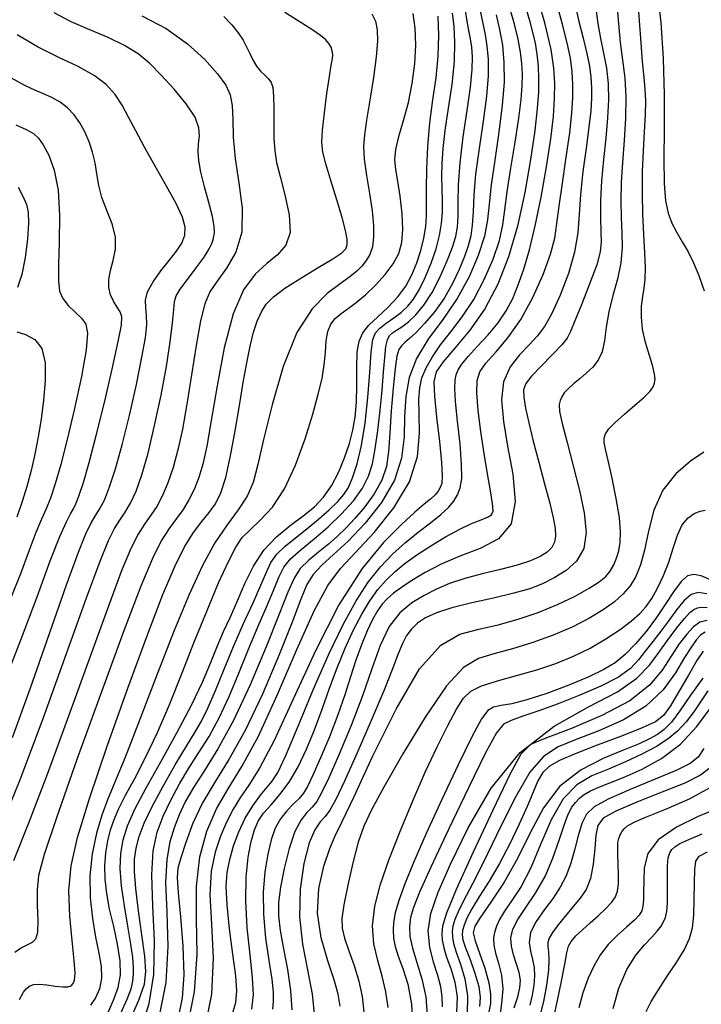
# Model space of a CAD drawing. Extents: x 354202 to 357402, y 1029744 to 1032913.
# Drawn here: x 355903 to 356031, y 1030606 to 1030790 of the extents above; entities that cross this region are included whole.
import ezdxf

# ---------------------------------------------------------------- set-up
doc = ezdxf.new("R2010")
doc.units = 0
doc.header["$MEASUREMENT"] = 0
doc.layers.add('INDEX', color=1, linetype='CONTINUOUS')
doc.layers.add('INTER', color=33, linetype='CONTINUOUS')

msp = doc.modelspace()

# ---------------------------------------------------------------- linework, layer by layer
at = {"layer": 'INDEX', "linetype": 'Continuous'}
for points, elevation in [([(356007.55, 1030792.9), (356008.26, 1030789.85), (356009.06, 1030786.75), (356009.76, 1030783.9), (356010.24, 1030781.51), (356010.51, 1030779.45), (356010.62, 1030777.53), (356010.62, 1030775.52), (356010.48, 1030773.14), (356010.14, 1030770.06), (356009.62, 1030766.12), (356009.03, 1030761.74), (356008.57, 1030757.47), (356008.33, 1030753.74), (356008.07, 1030750.27), (356007.46, 1030746.66), (356006.29, 1030742.64), (356004.76, 1030738.63), (356003.19, 1030735.19), (356001.8, 1030732.73), (356000.47, 1030730.92), (355998.95, 1030729.3), (355997.14, 1030727.43), (355995.39, 1030725.16), (355994.15, 1030722.37), (355993.77, 1030718.98), (355994.12, 1030714.96), (355994.92, 1030710.29), (355995.86, 1030705.09), (355996.3, 1030699.98), (355995.58, 1030695.75), (355993.22, 1030692.93), (355989.76, 1030691.13), (355985.96, 1030689.72), (355982.47, 1030688.21), (355979.45, 1030686.63), (355976.96, 1030685.14), (355975.01, 1030683.86), (355973.52, 1030682.75), (355972.35, 1030681.73), (355971.39, 1030680.7), (355970.51, 1030679.47), (355969.61, 1030677.86), (355968.61, 1030675.71), (355967.55, 1030673.11), (355966.49, 1030670.2), (355965.48, 1030667.09), (355964.4, 1030663.71), (355963.1, 1030659.97), (355961.51, 1030655.88), (355959.86, 1030651.92), (355958.44, 1030648.68), (355957.44, 1030646.57), (355956.67, 1030645.29), (355955.85, 1030644.33), (355954.76, 1030643.28), (355953.53, 1030642.02), (355952.35, 1030640.53), (355951.38, 1030638.75), (355950.61, 1030636.57), (355949.97, 1030633.88), (355949.45, 1030630.59), (355949.14, 1030626.78), (355949.16, 1030622.58), (355949.57, 1030618.17), (355950.17, 1030613.97), (355950.71, 1030610.48), (355950.98, 1030608.02), (355951.01, 1030606.3), (355950.87, 1030604.88)], 2360), ([(355899.81, 1030638.62), (355903.51, 1030647.71), (355907.87, 1030659.28), (355912.28, 1030671.47), (355916.02, 1030681.89), (355918.56, 1030688.75), (355920.15, 1030692.67), (355921.26, 1030694.89), (355922.27, 1030696.48), (355923.27, 1030697.94), (355924.27, 1030699.63), (355925.3, 1030701.88), (355926.38, 1030704.94), (355927.54, 1030709.02), (355928.78, 1030714.18), (355929.98, 1030719.84), (355930.99, 1030725.27), (355931.69, 1030729.84), (355932.12, 1030733.39), (355932.36, 1030735.89), (355932.51, 1030737.42), (355932.83, 1030738.48), (355933.58, 1030739.7), (355934.93, 1030741.55), (355936.56, 1030743.72), (355938.03, 1030745.74), (355939, 1030747.27), (355939.55, 1030748.39), (355939.83, 1030749.31), (355939.97, 1030750.26), (355939.93, 1030751.52), (355939.6, 1030753.37), (355938.94, 1030755.97), (355938.15, 1030758.91), (355937.46, 1030761.67), (355937.05, 1030763.84), (355936.92, 1030765.53), (355937, 1030766.95), (355937.17, 1030768.36), (355937.09, 1030769.96), (355936.36, 1030771.94), (355934.7, 1030774.44), (355932.45, 1030777.17), (355930.06, 1030779.78), (355927.87, 1030781.98), (355925.68, 1030783.81), (355923.15, 1030785.4), (355920.06, 1030786.86), (355916.62, 1030788.29), (355913.17, 1030789.81), (355909.97, 1030791.49)], 2390), ([(355919.92, 1030603.99), (355921.08, 1030606.52), (355921.92, 1030608.89), (355922.36, 1030611.27), (355922.34, 1030613.92), (355921.85, 1030617.01), (355921.11, 1030620.33), (355920.35, 1030623.59), (355919.8, 1030626.54), (355919.5, 1030629.22), (355919.44, 1030631.72), (355919.63, 1030634.11), (355920.01, 1030636.37), (355920.54, 1030638.46), (355921.2, 1030640.39), (355922.09, 1030642.44), (355923.34, 1030644.92), (355925.04, 1030648.09), (355927.08, 1030652.01), (355929.31, 1030656.67), (355931.6, 1030662.04), (355933.92, 1030667.85), (355936.26, 1030673.8), (355938.6, 1030679.56), (355940.77, 1030684.7), (355942.59, 1030688.74), (355943.97, 1030691.42), (355945.2, 1030693.18), (355946.65, 1030694.67), (355948.58, 1030696.46), (355950.84, 1030698.92), (355953.12, 1030702.32), (355955.19, 1030706.78), (355956.96, 1030711.7), (355958.39, 1030716.32), (355959.44, 1030720.03), (355960.14, 1030722.99), (355960.56, 1030725.53), (355960.77, 1030727.89), (355960.93, 1030730.03), (355961.22, 1030731.81), (355961.78, 1030733.17), (355962.62, 1030734.23), (355963.72, 1030735.15), (355965.03, 1030736.12), (355966.55, 1030737.26), (355968.26, 1030738.68), (355970.14, 1030740.46), (355971.96, 1030742.46), (355973.48, 1030744.48), (355974.52, 1030746.41), (355975.09, 1030748.46), (355975.27, 1030750.91), (355975.13, 1030753.93), (355974.79, 1030757.12), (355974.36, 1030759.97), (355973.98, 1030762.13), (355973.79, 1030763.93), (355973.95, 1030765.87), (355974.55, 1030768.35), (355975.42, 1030771.33), (355976.32, 1030774.68), (355977.04, 1030778.28), (355977.51, 1030781.94), (355977.7, 1030785.44), (355977.58, 1030788.62), (355977.21, 1030791.34)], 2380), ([(355992.78, 1030791.1), (355993.39, 1030788.4), (355993.93, 1030785.41), (355994.23, 1030782.18), (355994.24, 1030778.53), (355993.92, 1030774.21), (355993.27, 1030769.15), (355992.5, 1030763.92), (355991.85, 1030759.25), (355991.47, 1030755.66), (355991.14, 1030752.69), (355990.55, 1030749.66), (355989.42, 1030746.05), (355987.72, 1030742.03), (355985.47, 1030737.95), (355982.77, 1030734.05), (355980.05, 1030730.35), (355977.83, 1030726.76), (355976.48, 1030723.2), (355975.84, 1030719.6), (355975.62, 1030715.9), (355975.5, 1030712.04), (355975.02, 1030708.04), (355973.73, 1030703.92), (355971.31, 1030699.78), (355968.21, 1030695.88), (355965.04, 1030692.55), (355962.31, 1030690), (355960.12, 1030688.03), (355958.49, 1030686.29), (355957.32, 1030684.4), (355956.18, 1030681.67), (355954.55, 1030677.36), (355952.04, 1030671.09), (355948.96, 1030663.86), (355945.72, 1030657.03), (355942.7, 1030651.64), (355940.03, 1030647.37), (355937.77, 1030643.53), (355935.96, 1030639.67), (355934.6, 1030636.07), (355933.67, 1030633.19), (355933.14, 1030631.27), (355932.99, 1030629.46), (355933.17, 1030626.65), (355933.6, 1030622.12), (355934.04, 1030616.63), (355934.23, 1030611.3), (355933.93, 1030606.97), (355933.16, 1030603.29)], 2370), ([(355972.52, 1030605.19), (355972.08, 1030608.09), (355971.42, 1030611.02), (355970.58, 1030613.99), (355969.86, 1030617.1), (355969.58, 1030620.44), (355970.01, 1030624.12), (355971.1, 1030628.25), (355972.74, 1030632.97), (355974.82, 1030638.3), (355977.14, 1030643.87), (355979.49, 1030649.24), (355981.71, 1030654.01), (355983.68, 1030657.99), (355985.31, 1030661.03), (355986.62, 1030663.09), (355988.02, 1030664.44), (355990.02, 1030665.43), (355992.99, 1030666.38), (355996.6, 1030667.36), (356000.39, 1030668.43), (356003.95, 1030669.61), (356007.26, 1030670.96), (356010.38, 1030672.49), (356013.33, 1030674.2), (356015.97, 1030675.96), (356018.12, 1030677.57), (356019.7, 1030678.94), (356020.89, 1030680.25), (356021.92, 1030681.78), (356023.01, 1030683.74), (356024.1, 1030686.06), (356025.1, 1030688.6), (356025.95, 1030691.2), (356026.75, 1030693.62), (356027.64, 1030695.58), (356028.72, 1030696.9), (356029.89, 1030697.68), (356030.99, 1030698.11), (356031.91, 1030698.32)], 2350), ([(356031.91, 1030675.46), (356031.14, 1030674.95), (356030.33, 1030674.1), (356029.34, 1030672.75), (356028.07, 1030670.7), (356026.37, 1030667.87), (356024.03, 1030664.66), (356020.81, 1030661.58), (356016.61, 1030659.03), (356012.02, 1030657), (356007.76, 1030655.39), (356004.38, 1030653.99), (356001.64, 1030652.17), (355999.1, 1030649.22), (355996.43, 1030644.69), (355993.71, 1030639.28), (355991.16, 1030633.96), (355988.94, 1030629.53), (355987.14, 1030626.07), (355985.83, 1030623.49), (355985.05, 1030621.67), (355984.67, 1030620.39), (355984.55, 1030619.37), (355984.57, 1030618.36), (355984.78, 1030617.15), (355985.28, 1030615.51), (355986.07, 1030613.28), (355986.89, 1030610.51), (355987.39, 1030607.34), (355987.36, 1030603.9)], 2340), ([(356031.69, 1030653.7), (356030.59, 1030652.08), (356029.13, 1030650.9), (356026.59, 1030649.65), (356022.54, 1030647.95), (356017.86, 1030646.02), (356013.74, 1030644.21), (356011.1, 1030642.75), (356009.66, 1030641.36), (356008.83, 1030639.63), (356008.13, 1030637.29), (356007.42, 1030634.62), (356006.67, 1030631.99), (356005.8, 1030629.72), (356004.75, 1030627.68), (356003.43, 1030625.66), (356001.83, 1030623.51), (356000.28, 1030621.3), (355999.22, 1030619.22), (355998.93, 1030617.36), (355999.18, 1030615.69), (355999.59, 1030614.14), (355999.87, 1030612.63), (355999.96, 1030611.07), (355999.84, 1030609.37), (355999.54, 1030607.49), (355999.09, 1030605.59)], 2330), ([(356020.86, 1030604.44), (356021.82, 1030606.28), (356023.15, 1030608.5), (356024.82, 1030611.02), (356026.55, 1030613.61), (356028.03, 1030616.01), (356029, 1030618.07), (356029.53, 1030620.08), (356029.78, 1030622.45), (356029.88, 1030625.4), (356029.92, 1030628.46), (356029.97, 1030631), (356030.15, 1030632.56), (356030.82, 1030633.5), (356032.38, 1030634.34)], 2320)]:
    msp.add_lwpolyline(points, dxfattribs=dict(at, elevation=elevation))
at = {"layer": 'INTER', "linetype": 'Continuous', "flags": 128}
for points, elevation in [([(355943.22, 1030603.6), (355944, 1030606.12), (355944.21, 1030608.28), (355943.98, 1030611.08), (355943.44, 1030615.17), (355942.82, 1030619.92), (355942.34, 1030624.37), (355942.2, 1030627.8), (355942.39, 1030630.46), (355942.86, 1030632.88), (355943.58, 1030635.44), (355944.53, 1030638.08), (355945.74, 1030640.64), (355947.16, 1030642.96), (355948.62, 1030644.91), (355949.88, 1030646.41), (355950.83, 1030647.54), (355951.83, 1030649.17), (355953.33, 1030652.4), (355955.65, 1030657.88), (355958.49, 1030664.66), (355961.42, 1030671.37), (355964.09, 1030676.93), (355966.51, 1030681.34), (355968.81, 1030684.85), (355971.09, 1030687.73), (355973.39, 1030690.15), (355975.75, 1030692.26), (355978.18, 1030694.2), (355980.48, 1030695.95), (355982.42, 1030697.5), (355983.86, 1030698.83), (355984.85, 1030700.02), (355985.54, 1030701.19), (355986.04, 1030702.48), (355986.31, 1030704.27), (355986.3, 1030706.97), (355986, 1030710.77), (355985.55, 1030714.99), (355985.17, 1030718.69), (355985.02, 1030721.18), (355985.08, 1030722.7), (355985.3, 1030723.71), (355985.67, 1030724.63), (355986.33, 1030725.7), (355987.49, 1030727.11), (355989.22, 1030728.97), (355991.25, 1030731.16), (355993.16, 1030733.44), (355994.67, 1030735.68), (355995.86, 1030737.99), (355996.89, 1030740.53), (355997.93, 1030743.5), (355998.99, 1030747.1), (356000.08, 1030751.57), (356001.18, 1030756.95), (356002.19, 1030762.65), (356002.99, 1030767.89), (356003.49, 1030772.1), (356003.72, 1030775.45), (356003.75, 1030778.31), (356003.59, 1030781.12), (356003.05, 1030784.63), (356001.86, 1030789.62), (355999.87, 1030796.57)], 2364), ([(356022.86, 1030796.03), (356023.59, 1030789.7), (356024.03, 1030782.91), (356024.22, 1030776.1), (356024.24, 1030769.71), (356024.2, 1030764.08), (356024.24, 1030759.54), (356024.5, 1030756.27), (356024.98, 1030753.94), (356025.69, 1030752.11), (356026.6, 1030750.37), (356027.64, 1030748.6), (356028.71, 1030746.73), (356029.73, 1030744.67), (356030.72, 1030742.29), (356031.72, 1030739.42)], 2352), ([(355998.26, 1030792.6), (355999, 1030790.08), (355999.59, 1030787.9), (356000.05, 1030785.84), (356000.39, 1030783.72), (356000.61, 1030781.48), (356000.72, 1030779.15), (356000.69, 1030776.63), (356000.47, 1030773.54), (356000, 1030769.42), (355999.22, 1030764.01), (355998.14, 1030757.81), (355996.77, 1030751.54), (355995.1, 1030745.79), (355993.09, 1030740.64), (355990.66, 1030736.07), (355987.84, 1030732.06), (355985.05, 1030728.7), (355982.82, 1030726.1), (355981.54, 1030724.22), (355981.08, 1030722.37), (355981.19, 1030719.71), (355981.61, 1030715.72), (355982.13, 1030711.2), (355982.54, 1030707.25), (355982.67, 1030704.72), (355982.56, 1030703.34), (355982.29, 1030702.55), (355981.89, 1030701.88), (355981.31, 1030701.19), (355980.47, 1030700.41), (355979.26, 1030699.42), (355977.51, 1030697.95), (355975.01, 1030695.67), (355971.67, 1030692.26), (355967.68, 1030687.37), (355963.32, 1030680.61), (355958.89, 1030672), (355954.72, 1030662.93), (355951.16, 1030655.16), (355948.44, 1030649.98), (355946.42, 1030646.8), (355944.84, 1030644.54), (355943.47, 1030642.31), (355942.25, 1030639.9), (355941.13, 1030637.25), (355940.13, 1030634.27), (355939.4, 1030630.71), (355939.14, 1030626.27), (355939.43, 1030620.76), (355939.74, 1030614.43), (355939.44, 1030607.64), (355938.07, 1030600.72)], 2366), ([(355946.96, 1030604.86), (355947.3, 1030607.6), (355947.12, 1030610.74), (355946.66, 1030615.04), (355946.14, 1030620.07), (355945.84, 1030625.13), (355945.93, 1030629.59), (355946.32, 1030633.32), (355946.87, 1030636.25), (355947.46, 1030638.42), (355948.19, 1030640.07), (355949.2, 1030641.55), (355950.6, 1030643.15), (355952.25, 1030645.04), (355953.98, 1030647.37), (355955.64, 1030650.23), (355957.22, 1030653.56), (355958.72, 1030657.2), (355960.15, 1030661.05), (355961.57, 1030664.96), (355963, 1030668.82), (355964.5, 1030672.5), (355966.04, 1030675.88), (355967.58, 1030678.85), (355969.1, 1030681.35), (355970.62, 1030683.44), (355972.18, 1030685.23), (355973.83, 1030686.83), (355975.69, 1030688.37), (355977.89, 1030689.96), (355980.51, 1030691.67), (355983.3, 1030693.34), (355985.94, 1030694.77), (355988.17, 1030695.8), (355989.93, 1030696.5), (355991.17, 1030697), (355991.91, 1030697.44), (355992.2, 1030698.17), (355992.11, 1030699.59), (355991.72, 1030701.96), (355991.14, 1030705.16), (355990.49, 1030708.95), (355989.89, 1030713.06), (355989.42, 1030717.01), (355989.17, 1030720.3), (355989.22, 1030722.59), (355989.72, 1030724.26), (355990.85, 1030725.88), (355992.68, 1030727.95), (355994.97, 1030730.63), (355997.39, 1030734.04), (355999.66, 1030738.15), (356001.58, 1030742.45), (356002.96, 1030746.3), (356003.74, 1030749.29), (356004.16, 1030752.01), (356004.55, 1030755.26), (356005.18, 1030759.58), (356005.91, 1030764.43), (356006.56, 1030769), (356006.97, 1030772.67), (356007.15, 1030775.57), (356007.15, 1030778.05), (356007.01, 1030780.44), (356006.67, 1030782.98), (356006.08, 1030785.9), (356005.22, 1030789.32), (356004.26, 1030792.78)], 2362), ([(356015.37, 1030793.16), (356015.67, 1030789.5), (356016, 1030785.95), (356016.44, 1030782.61), (356016.86, 1030779.3), (356017.09, 1030775.74), (356017, 1030771.76), (356016.72, 1030767.55), (356016.41, 1030763.45), (356016.21, 1030759.69), (356016.15, 1030756.28), (356016.2, 1030753.18), (356016.34, 1030750.31), (356016.39, 1030747.53), (356016.15, 1030744.67), (356015.5, 1030741.63), (356014.65, 1030738.51), (356013.89, 1030735.45), (356013.4, 1030732.61), (356013.05, 1030730.1), (356012.6, 1030728.01), (356011.87, 1030726.4), (356010.88, 1030725.14), (356009.72, 1030724.05), (356008.48, 1030723), (356007.28, 1030721.99), (356006.27, 1030721.07), (356005.53, 1030720.28), (356005.05, 1030719.56), (356004.74, 1030718.88), (356004.57, 1030718.11), (356004.65, 1030716.83), (356005.12, 1030714.56), (356006.04, 1030711), (356007.21, 1030706.61), (356008.37, 1030702.03), (356009.25, 1030697.82), (356009.6, 1030694.16), (356009.18, 1030691.13), (356007.83, 1030688.78), (356005.86, 1030687), (356003.65, 1030685.64), (356001.47, 1030684.55), (355999.07, 1030683.62), (355996.08, 1030682.75), (355992.29, 1030681.86), (355988.19, 1030680.94), (355984.46, 1030680.01), (355981.6, 1030679.08), (355979.54, 1030678.13), (355978.05, 1030677.13), (355976.9, 1030676.06), (355975.99, 1030674.83), (355975.21, 1030673.32), (355974.42, 1030671.39), (355973.36, 1030668.61), (355971.72, 1030664.51), (355969.37, 1030658.92), (355966.72, 1030652.84), (355964.35, 1030647.58), (355962.7, 1030644.13), (355961.59, 1030642.15), (355960.71, 1030640.97), (355959.78, 1030639.94), (355958.79, 1030638.47), (355957.76, 1030636.01), (355956.76, 1030632.16), (355956.04, 1030627.33), (355955.89, 1030622.12), (355956.47, 1030617.04), (355957.44, 1030612.2), (355958.31, 1030607.64), (355958.72, 1030603.43)], 2356), ([(355926.39, 1030790.91), (355930.97, 1030788.54), (355934.94, 1030785.71), (355938.16, 1030782.74), (355940.56, 1030780.07), (355942.1, 1030777.97), (355942.95, 1030776.15), (355943.31, 1030774.12), (355943.42, 1030771.5), (355943.52, 1030768.21), (355943.85, 1030764.23), (355944.55, 1030759.65), (355945.17, 1030754.88), (355945.12, 1030750.42), (355944.01, 1030746.67), (355942.26, 1030743.64), (355940.48, 1030741.23), (355939.14, 1030739.23), (355938.16, 1030737.01), (355937.35, 1030733.81), (355936.53, 1030729.15), (355935.68, 1030723.66), (355934.83, 1030718.21), (355933.98, 1030713.52), (355933.12, 1030709.6), (355932.22, 1030706.29), (355931.26, 1030703.45), (355930.25, 1030701.05), (355929.18, 1030699.04), (355928.06, 1030697.36), (355926.89, 1030695.73), (355925.67, 1030693.83), (355924.36, 1030691.24), (355922.65, 1030687.12), (355920.17, 1030680.51), (355916.71, 1030670.93), (355912.67, 1030659.75), (355908.65, 1030648.82), (355905.13, 1030639.68), (355902.33, 1030632.66)], 2388), ([(355941.72, 1030790.81), (355943.26, 1030789.23), (355944.43, 1030787.75), (355945.34, 1030786.35), (355946.07, 1030785.02), (355946.68, 1030783.74), (355947.25, 1030782.54), (355947.88, 1030781.48), (355948.62, 1030780.58), (355949.4, 1030779.81), (355950.09, 1030779.13), (355950.59, 1030778.46), (355950.92, 1030777.49), (355951.08, 1030775.9), (355951.11, 1030773.49), (355951.09, 1030770.65), (355951.11, 1030767.92), (355951.27, 1030765.66), (355951.62, 1030763.48), (355952.27, 1030760.85), (355953.18, 1030757.41), (355953.97, 1030753.67), (355954.15, 1030750.34), (355953.36, 1030747.94), (355951.79, 1030746.17), (355949.77, 1030744.54), (355947.59, 1030742.55), (355945.43, 1030739.59), (355943.47, 1030735.08), (355941.82, 1030728.74), (355940.47, 1030721.63), (355939.4, 1030715.15), (355938.54, 1030710.34), (355937.8, 1030706.96), (355937.05, 1030704.42), (355936.19, 1030702.22), (355935.21, 1030700.25), (355934.1, 1030698.46), (355932.85, 1030696.77), (355931.48, 1030694.92), (355930, 1030692.57), (355928.36, 1030689.27), (355926.2, 1030684.06), (355923.08, 1030675.88), (355918.82, 1030664.3), (355914.23, 1030651.6), (355910.39, 1030640.72), (355908.07, 1030633.81), (355907.04, 1030629.88), (355906.76, 1030627.18), (355906.79, 1030624.32), (355906.87, 1030621.49), (355906.82, 1030619.23), (355906.48, 1030617.94), (355905.84, 1030617.33), (355904.94, 1030616.92), (355903.82, 1030616.34), (355902.61, 1030615.44)], 2386), ([(355903.47, 1030606.65), (355904.2, 1030608.05), (355904.75, 1030608.72), (355905.32, 1030609.16), (355906.06, 1030609.44), (355907.12, 1030609.51), (355908.56, 1030609.39), (355910.15, 1030609.17), (355911.55, 1030609.01), (355912.52, 1030609.02), (355913.12, 1030609.22), (355913.5, 1030609.63), (355913.76, 1030610.3), (355913.87, 1030611.61), (355913.73, 1030613.99), (355913.32, 1030617.7), (355912.87, 1030622.28), (355912.71, 1030627.05), (355913.11, 1030631.68), (355914.31, 1030637.03), (355916.56, 1030644.29), (355919.9, 1030654.09), (355923.77, 1030664.99), (355927.44, 1030674.98), (355930.33, 1030682.51), (355932.56, 1030687.79), (355934.4, 1030691.48), (355936.09, 1030694.16), (355937.64, 1030696.19), (355939.01, 1030697.87), (355940.18, 1030699.52), (355941.2, 1030701.56), (355942.13, 1030704.45), (355943.02, 1030708.48), (355943.87, 1030713.19), (355944.66, 1030717.95), (355945.37, 1030722.24), (355946.03, 1030725.95), (355946.67, 1030729.08), (355947.31, 1030731.65), (355948, 1030733.74), (355948.77, 1030735.45), (355949.7, 1030736.91), (355951.07, 1030738.31), (355953.17, 1030739.9), (355956.15, 1030741.8), (355959.41, 1030743.76), (355962.17, 1030745.41), (355963.86, 1030746.52), (355964.63, 1030747.29), (355964.86, 1030748.05), (355964.83, 1030749.12), (355964.53, 1030750.74), (355963.89, 1030753.16), (355962.9, 1030756.47), (355961.79, 1030760.07), (355960.84, 1030763.21), (355960.28, 1030765.42), (355960.11, 1030767.25), (355960.24, 1030769.51), (355960.6, 1030772.75), (355961.07, 1030776.39), (355961.53, 1030779.58), (355961.87, 1030781.67), (355962.08, 1030782.89), (355962.15, 1030783.66), (355962.06, 1030784.35), (355961.83, 1030785.04), (355961.44, 1030785.72), (355960.86, 1030786.41), (355959.88, 1030787.24), (355958.25, 1030788.36), (355955.86, 1030789.85), (355953.17, 1030791.54)], 2384), ([(355969.5, 1030791.33), (355970.14, 1030789.95), (355970.47, 1030788.33), (355970.54, 1030786.19), (355970.31, 1030783.23), (355969.79, 1030779.35), (355969.12, 1030775.14), (355968.5, 1030771.39), (355968.07, 1030768.64), (355967.9, 1030766.43), (355968.03, 1030764.07), (355968.46, 1030761.04), (355969.03, 1030757.65), (355969.53, 1030754.39), (355969.8, 1030751.65), (355969.81, 1030749.44), (355969.58, 1030747.67), (355969.1, 1030746.24), (355968.43, 1030745.07), (355967.61, 1030744.05), (355966.64, 1030743.1), (355965.37, 1030742.04), (355963.57, 1030740.73), (355961.12, 1030738.91), (355958.29, 1030736.07), (355955.44, 1030731.6), (355952.89, 1030725.23), (355950.77, 1030718.08), (355949.18, 1030711.59), (355948.11, 1030706.86), (355947.23, 1030703.54), (355946.12, 1030700.93), (355944.46, 1030698.4), (355942.37, 1030695.59), (355940.08, 1030692.2), (355937.74, 1030687.94), (355935.25, 1030682.56), (355932.44, 1030675.78), (355929.27, 1030667.63), (355926.07, 1030659.28), (355923.32, 1030652.18), (355921.33, 1030647.36), (355919.94, 1030644.09), (355918.86, 1030641.22), (355917.87, 1030637.82), (355917.07, 1030633.94), (355916.64, 1030629.81), (355916.7, 1030625.7), (355917.13, 1030621.81), (355917.73, 1030618.31), (355918.33, 1030615.34), (355918.75, 1030612.83), (355918.83, 1030610.64), (355918.44, 1030608.68), (355917.69, 1030606.99), (355916.75, 1030605.62)], 2382), ([(355922.46, 1030604.12), (355923.64, 1030606.71), (355924.37, 1030608.66), (355924.72, 1030610.12), (355924.84, 1030611.38), (355924.83, 1030612.74), (355924.68, 1030614.51), (355924.33, 1030617), (355923.75, 1030620.38), (355923.11, 1030624.23), (355922.59, 1030627.98), (355922.35, 1030631.19), (355922.44, 1030633.98), (355922.88, 1030636.56), (355923.72, 1030639.21), (355925.09, 1030642.29), (355927.14, 1030646.2), (355929.92, 1030651.16), (355932.96, 1030656.61), (355935.71, 1030661.79), (355937.75, 1030666.12), (355939.24, 1030669.69), (355940.48, 1030672.76), (355941.71, 1030675.58), (355942.99, 1030678.37), (355944.32, 1030681.32), (355945.7, 1030684.56), (355947.28, 1030687.83), (355949.22, 1030690.85), (355951.6, 1030693.36), (355954.18, 1030695.44), (355956.63, 1030697.26), (355958.7, 1030698.97), (355960.41, 1030700.77), (355961.89, 1030702.87), (355963.21, 1030705.38), (355964.35, 1030708.11), (355965.27, 1030710.81), (355965.94, 1030713.29), (355966.37, 1030715.76), (355966.59, 1030718.53), (355966.64, 1030721.75), (355966.65, 1030725.05), (355966.75, 1030727.93), (355967.09, 1030730.01), (355967.77, 1030731.55), (355968.93, 1030732.96), (355970.61, 1030734.56), (355972.53, 1030736.36), (355974.37, 1030738.29), (355975.85, 1030740.32), (355976.99, 1030742.44), (355977.9, 1030744.66), (355978.65, 1030746.96), (355979.22, 1030749.27), (355979.58, 1030751.45), (355979.72, 1030753.49), (355979.73, 1030755.7), (355979.71, 1030758.51), (355979.77, 1030762.19), (355979.96, 1030766.46), (355980.34, 1030770.91), (355980.9, 1030775.21), (355981.5, 1030779.34), (355981.93, 1030783.36), (355982.05, 1030787.27), (355981.89, 1030790.85)], 2378), ([(355924, 1030602.43), (355925.84, 1030606.56), (355926.87, 1030609.51), (355927.16, 1030611.91), (355926.94, 1030614.77), (355926.4, 1030618.75), (355925.77, 1030623.28), (355925.24, 1030627.45), (355924.99, 1030630.61), (355925.02, 1030632.98), (355925.31, 1030635.03), (355925.87, 1030637.18), (355926.82, 1030639.69), (355928.3, 1030642.81), (355930.36, 1030646.62), (355932.65, 1030650.6), (355934.75, 1030654.09), (355936.33, 1030656.66), (355937.57, 1030658.8), (355938.77, 1030661.24), (355940.17, 1030664.54), (355941.78, 1030668.52), (355943.57, 1030672.81), (355945.45, 1030677.07), (355947.23, 1030680.99), (355948.7, 1030684.26), (355949.72, 1030686.71), (355950.58, 1030688.54), (355951.65, 1030690.07), (355953.21, 1030691.59), (355955.17, 1030693.16), (355957.32, 1030694.85), (355959.47, 1030696.63), (355961.45, 1030698.39), (355963.08, 1030699.96), (355964.25, 1030701.25), (355965.11, 1030702.6), (355965.87, 1030704.41), (355966.7, 1030707.01), (355967.53, 1030710.44), (355968.24, 1030714.64), (355968.74, 1030719.42), (355969.08, 1030724.11), (355969.36, 1030727.91), (355969.68, 1030730.27), (355970.17, 1030731.56), (355970.98, 1030732.42), (355972.18, 1030733.33), (355973.61, 1030734.36), (355975.01, 1030735.43), (355976.21, 1030736.53), (355977.28, 1030737.83), (355978.34, 1030739.58), (355979.48, 1030741.9), (355980.59, 1030744.58), (355981.53, 1030747.28), (355982.17, 1030749.75), (355982.54, 1030752.01), (355982.69, 1030754.17), (355982.7, 1030756.32), (355982.63, 1030758.52), (355982.58, 1030760.8), (355982.63, 1030763.24), (355982.83, 1030766.06), (355983.24, 1030769.48), (355983.86, 1030773.62), (355984.5, 1030778.09), (355984.95, 1030782.35), (355985.05, 1030785.99), (355984.88, 1030788.99), (355984.61, 1030791.45)], 2376), ([(355926.29, 1030601.26), (355927.76, 1030605.92), (355928.66, 1030611.37), (355928.78, 1030617.69), (355928.46, 1030624.21), (355928.23, 1030630.03), (355928.49, 1030634.52), (355929.23, 1030638), (355930.36, 1030641.01), (355931.79, 1030644.01), (355933.43, 1030647.03), (355935.21, 1030650), (355937.08, 1030652.91), (355938.97, 1030655.95), (355940.86, 1030659.4), (355942.72, 1030663.42), (355944.55, 1030667.82), (355946.37, 1030672.31), (355948.19, 1030676.62), (355949.85, 1030680.48), (355951.18, 1030683.62), (355952.12, 1030685.9), (355953, 1030687.62), (355954.26, 1030689.2), (355956.22, 1030690.97), (355958.68, 1030692.98), (355961.31, 1030695.21), (355963.81, 1030697.61), (355966.01, 1030700.07), (355967.72, 1030702.44), (355968.87, 1030704.67), (355969.59, 1030707.02), (355970.1, 1030709.81), (355970.58, 1030713.26), (355971.03, 1030717.07), (355971.4, 1030720.83), (355971.67, 1030724.17), (355971.89, 1030726.91), (355972.1, 1030728.96), (355972.38, 1030730.26), (355972.78, 1030731.02), (355973.34, 1030731.52), (355974.12, 1030732.03), (355975.12, 1030732.68), (355976.33, 1030733.61), (355977.72, 1030734.94), (355979.23, 1030736.74), (355980.76, 1030739.08), (355982.24, 1030741.94), (355983.55, 1030744.92), (355984.56, 1030747.58), (355985.19, 1030749.61), (355985.51, 1030751.35), (355985.63, 1030753.31), (355985.65, 1030755.9), (355985.73, 1030759.26), (355986.02, 1030763.4), (355986.61, 1030768.24), (355987.34, 1030773.21), (355987.96, 1030777.59), (355988.28, 1030780.87), (355988.34, 1030783.23), (355988.2, 1030785.04), (355987.94, 1030786.64), (355987.62, 1030788.21), (355987.31, 1030789.94), (355987.05, 1030791.92)], 2374), ([(355989.68, 1030792.18), (355990.13, 1030790.05), (355990.62, 1030787.76), (355991.04, 1030785.33), (355991.28, 1030782.74), (355991.26, 1030779.7), (355990.94, 1030775.9), (355990.3, 1030771.18), (355989.55, 1030766.06), (355988.92, 1030761.25), (355988.59, 1030757.31), (355988.44, 1030754.19), (355988.3, 1030751.73), (355988.02, 1030749.72), (355987.53, 1030747.86), (355986.82, 1030745.84), (355985.84, 1030743.43), (355984.6, 1030740.77), (355983.06, 1030738.08), (355981.26, 1030735.54), (355979.41, 1030733.34), (355977.77, 1030731.62), (355976.52, 1030730.48), (355975.64, 1030729.73), (355975.01, 1030729.14), (355974.54, 1030728.44), (355974.17, 1030727.18), (355973.82, 1030724.88), (355973.46, 1030721.26), (355973.11, 1030716.95), (355972.82, 1030712.75), (355972.58, 1030709.32), (355972.19, 1030706.49), (355971.36, 1030703.94), (355969.94, 1030701.41), (355968.14, 1030698.97), (355966.28, 1030696.78), (355964.6, 1030694.96), (355963, 1030693.4), (355961.33, 1030691.95), (355959.48, 1030690.49), (355957.64, 1030688.98), (355956.07, 1030687.4), (355954.9, 1030685.61), (355953.75, 1030682.99), (355952.13, 1030678.82), (355949.68, 1030672.7), (355946.68, 1030665.63), (355943.55, 1030658.91), (355940.65, 1030653.6), (355938.13, 1030649.55), (355936.08, 1030646.38), (355934.53, 1030643.71), (355933.37, 1030641.27), (355932.44, 1030638.84), (355931.63, 1030636.17), (355931.05, 1030632.88), (355930.84, 1030628.58), (355931.05, 1030623.04), (355931.25, 1030616.62), (355930.87, 1030609.87), (355929.56, 1030603.26)], 2372), ([(355934.8, 1030600.84), (355936.27, 1030608.12), (355936.72, 1030615.17), (355936.61, 1030621.8), (355936.61, 1030627.91), (355937.27, 1030633.37), (355938.58, 1030638.18), (355940.38, 1030642.37), (355942.55, 1030646.12), (355945.14, 1030650.32), (355948.23, 1030656.01), (355951.78, 1030663.77), (355955.42, 1030672.21), (355958.68, 1030679.48), (355961.25, 1030684.24), (355963.61, 1030687.38), (355966.37, 1030690.32), (355969.93, 1030694.16), (355973.62, 1030698.75), (355976.53, 1030703.65), (355978, 1030708.41), (355978.4, 1030712.73), (355978.31, 1030716.35), (355978.27, 1030719.1), (355978.44, 1030721.23), (355978.87, 1030723.11), (355979.66, 1030725.02), (355980.81, 1030727.07), (355982.36, 1030729.3), (355984.28, 1030731.75), (355986.42, 1030734.54), (355988.57, 1030737.78), (355990.54, 1030741.51), (355992.18, 1030745.36), (355993.36, 1030748.87), (355994.02, 1030751.77), (355994.41, 1030754.58), (355994.83, 1030757.98), (355995.5, 1030762.41), (355996.3, 1030767.29), (355997.01, 1030771.78), (355997.45, 1030775.24), (355997.65, 1030777.85), (355997.68, 1030780), (355997.58, 1030782.02), (355997.33, 1030784.14), (355996.87, 1030786.57), (355996.18, 1030789.37), (355995.42, 1030792.2)], 2368), ([(356011.45, 1030792.26), (356011.79, 1030789.49), (356012.31, 1030786.71), (356012.9, 1030783.94), (356013.41, 1030781.14), (356013.72, 1030778.26), (356013.8, 1030775.2), (356013.65, 1030771.81), (356013.29, 1030768.03), (356012.86, 1030764.02), (356012.5, 1030760.04), (356012.33, 1030756.33), (356012.32, 1030753.07), (356012.39, 1030750.45), (356012.44, 1030748.52), (356012.26, 1030746.71), (356011.6, 1030744.29), (356010.34, 1030740.83), (356008.82, 1030737.01), (356007.52, 1030733.78), (356006.72, 1030731.79), (356006.08, 1030730.55), (356005.05, 1030729.3), (356003.29, 1030727.46), (356001.22, 1030725.33), (355999.41, 1030723.41), (355998.33, 1030722.04), (355997.91, 1030720.9), (355997.95, 1030719.51), (355998.29, 1030717.46), (355998.89, 1030714.7), (355999.72, 1030711.27), (356000.76, 1030707.3), (356001.85, 1030703.24), (356002.8, 1030699.64), (356003.47, 1030696.9), (356003.83, 1030694.93), (356003.91, 1030693.47), (356003.7, 1030692.31), (356003.18, 1030691.33), (356002.29, 1030690.46), (356000.99, 1030689.63), (355999.17, 1030688.81), (355996.71, 1030688), (355993.59, 1030687.2), (355990.16, 1030686.38), (355986.87, 1030685.51), (355984.05, 1030684.58), (355981.59, 1030683.55), (355979.28, 1030682.36), (355976.96, 1030680.96), (355974.72, 1030679.09), (355972.72, 1030676.51), (355971.05, 1030673), (355969.48, 1030668.63), (355967.71, 1030663.54), (355965.57, 1030657.97), (355963.34, 1030652.6), (355961.41, 1030648.21), (355960.07, 1030645.38), (355959.14, 1030643.74), (355958.3, 1030642.7), (355957.31, 1030641.71), (355956.21, 1030640.33), (355955.07, 1030638.14), (355953.99, 1030634.93), (355953.06, 1030631.21), (355952.38, 1030627.69), (355952.01, 1030624.86), (355951.99, 1030622.36), (355952.31, 1030619.61), (355952.95, 1030616.18), (355953.69, 1030612.3), (355954.26, 1030608.37), (355954.47, 1030604.71)], 2358), ([(355963.51, 1030605.44), (355963.19, 1030607.68), (355962.43, 1030610.34), (355961.21, 1030613.91), (355959.97, 1030618.2), (355959.29, 1030622.84), (355959.57, 1030627.45), (355960.51, 1030631.63), (355961.63, 1030634.94), (355962.63, 1030637.31), (355963.93, 1030640.02), (355966.16, 1030644.7), (355969.68, 1030652.3), (355974, 1030661.07), (355978.42, 1030668.59), (355982.38, 1030673.04), (355985.99, 1030675.09), (355989.51, 1030676.01), (355993.16, 1030676.85), (355996.9, 1030677.88), (356000.64, 1030679.15), (356004.27, 1030680.65), (356007.54, 1030682.24), (356010.2, 1030683.7), (356012.06, 1030684.89), (356013.3, 1030685.9), (356014.15, 1030686.91), (356014.81, 1030688.06), (356015.33, 1030689.34), (356015.74, 1030690.74), (356016.02, 1030692.29), (356016.09, 1030694.25), (356015.85, 1030696.95), (356015.25, 1030700.52), (356014.48, 1030704.33), (356013.74, 1030707.61), (356013.24, 1030709.74), (356013, 1030710.99), (356013, 1030711.81), (356013.25, 1030712.6), (356013.89, 1030713.54), (356015.05, 1030714.76), (356016.8, 1030716.31), (356018.77, 1030717.99), (356020.48, 1030719.49), (356021.59, 1030720.62), (356022.17, 1030721.44), (356022.43, 1030722.13), (356022.54, 1030722.85), (356022.45, 1030723.81), (356022.11, 1030725.24), (356021.48, 1030727.29), (356020.77, 1030729.71), (356020.2, 1030732.21), (356019.97, 1030734.51), (356020.01, 1030736.56), (356020.22, 1030738.35), (356020.47, 1030739.93), (356020.67, 1030741.59), (356020.75, 1030743.7), (356020.64, 1030746.53), (356020.43, 1030749.95), (356020.24, 1030753.76), (356020.16, 1030757.74), (356020.2, 1030761.74), (356020.34, 1030765.61), (356020.53, 1030769.19), (356020.72, 1030772.37), (356020.8, 1030775.02), (356020.71, 1030777.17), (356020.5, 1030779.39), (356020.21, 1030782.4), (356019.88, 1030786.67), (356019.47, 1030791.67)], 2354), ([(355902.17, 1030655.76), (355905.45, 1030664.85), (355909.09, 1030675.21), (355912.29, 1030684.37), (355914.49, 1030690.45), (355915.86, 1030693.91), (355916.81, 1030695.84), (355917.64, 1030697.19), (355918.48, 1030698.51), (355919.36, 1030700.21), (355920.34, 1030702.67), (355921.44, 1030706.08), (355922.68, 1030710.56), (355924.04, 1030716.09), (355925.36, 1030721.88), (355926.41, 1030726.96), (355927.04, 1030730.63), (355927.3, 1030733.09), (355927.28, 1030734.83), (355927.1, 1030736.26), (355927.06, 1030737.65), (355927.45, 1030739.21), (355928.49, 1030741.1), (355929.95, 1030743.14), (355931.51, 1030745.12), (355932.86, 1030746.84), (355933.87, 1030748.37), (355934.45, 1030749.83), (355934.51, 1030751.37), (355933.97, 1030753.24), (355932.79, 1030755.75), (355930.99, 1030759.05), (355928.88, 1030762.76), (355926.86, 1030766.34), (355925.23, 1030769.39), (355923.9, 1030771.94), (355922.68, 1030774.17), (355921.36, 1030776.19), (355919.71, 1030778.06), (355917.46, 1030779.78), (355914.43, 1030781.42), (355910.82, 1030783.13), (355906.93, 1030785.08), (355903.01, 1030787.39)], 2392), ([(355900.97, 1030666.92), (355903.86, 1030674.33), (355906.75, 1030682.1), (355909.23, 1030688.82), (355911.04, 1030693.41), (355912.24, 1030696.14), (355913.02, 1030697.66), (355913.56, 1030698.58), (355914.03, 1030699.5), (355914.6, 1030700.98), (355915.43, 1030703.52), (355916.52, 1030707.28), (355917.85, 1030712.32), (355919.36, 1030718.49), (355920.83, 1030724.77), (355921.96, 1030729.91), (355922.56, 1030733.01), (355922.65, 1030734.57), (355922.35, 1030735.46), (355921.76, 1030736.38), (355921.08, 1030737.47), (355920.51, 1030738.68), (355920.2, 1030740.03), (355920.2, 1030741.52), (355920.48, 1030743.21), (355920.99, 1030745.11), (355921.44, 1030747.23), (355921.46, 1030749.52), (355920.83, 1030751.97), (355919.84, 1030754.46), (355918.9, 1030756.89), (355918.31, 1030759.17), (355917.96, 1030761.32), (355917.64, 1030763.38), (355917.16, 1030765.4), (355916.5, 1030767.34), (355915.71, 1030769.17), (355914.78, 1030770.87), (355913.7, 1030772.38), (355912.47, 1030773.68), (355911.07, 1030774.75), (355909.55, 1030775.61), (355907.98, 1030776.33), (355906.35, 1030777.01), (355904.45, 1030777.88), (355901.97, 1030779.24)], 2394), ([(355902.77, 1030770.54), (355904.73, 1030769.61), (355906.06, 1030768.87), (355907.01, 1030768.03), (355907.9, 1030766.78), (355908.93, 1030764.84), (355909.94, 1030762.04), (355910.68, 1030758.25), (355910.96, 1030753.5), (355910.92, 1030748.53), (355910.78, 1030744.23), (355910.74, 1030741.26), (355910.95, 1030739.34), (355911.55, 1030737.95), (355912.6, 1030736.66), (355913.87, 1030735.42), (355915.05, 1030734.29), (355915.89, 1030733.18), (355916.22, 1030731.46), (355915.95, 1030728.34), (355915.05, 1030723.37), (355913.75, 1030717.39), (355912.38, 1030711.58), (355911.18, 1030706.86), (355910.16, 1030703.27), (355909.27, 1030700.6), (355908.46, 1030698.56), (355907.59, 1030696.61), (355906.54, 1030694.12), (355905.22, 1030690.62), (355903.64, 1030686.4), (355901.86, 1030681.92)], 2396), ([(355903.19, 1030758.82), (355904.16, 1030757.04), (355904.78, 1030755.61), (355905.09, 1030754.12), (355905.14, 1030752.06), (355904.95, 1030749.1), (355904.54, 1030745.69), (355903.91, 1030742.5), (355903.1, 1030740.05)], 2398), ([(355902.99, 1030731.72), (355904.61, 1030731.21), (355906.33, 1030730.28), (355907.67, 1030728.59), (355908.28, 1030725.91), (355908.3, 1030722.55), (355907.98, 1030718.92), (355907.52, 1030715.4), (355906.98, 1030712.04), (355906.36, 1030708.83), (355905.65, 1030705.75), (355904.86, 1030702.78), (355903.98, 1030699.92), (355902.94, 1030697.03)], 2398), ([(356031.68, 1030709.17), (356029.18, 1030707.48), (356026.4, 1030705.12), (356023.97, 1030702.05), (356022.32, 1030698.33), (356021.29, 1030694.42), (356020.55, 1030690.86), (356019.8, 1030688.06), (356018.94, 1030685.91), (356017.89, 1030684.17), (356016.59, 1030682.63), (356014.93, 1030681.15), (356012.81, 1030679.65), (356010.15, 1030678.05), (356007.01, 1030676.42), (356003.46, 1030674.88), (355999.63, 1030673.52), (355995.81, 1030672.36), (355992.35, 1030671.42), (355989.43, 1030670.54), (355986.64, 1030668.87), (355983.43, 1030665.39), (355979.45, 1030659.56), (355975.3, 1030652.65), (355971.75, 1030646.44), (355969.41, 1030642.18), (355967.97, 1030639.16), (355966.94, 1030636.15), (355965.92, 1030632.29), (355964.96, 1030628.08), (355964.23, 1030624.4), (355963.87, 1030621.86), (355963.91, 1030620.01), (355964.36, 1030618.17), (355965.17, 1030615.79), (355966.15, 1030613), (355967.04, 1030610.09), (355967.64, 1030607.25), (355967.96, 1030604.31)], 2352), ([(356032.94, 1030685.3), (356031.15, 1030686), (356029.77, 1030686.3), (356028.63, 1030686.02), (356027.48, 1030685.02), (356026.13, 1030683.2), (356024.57, 1030680.82), (356022.8, 1030678.19), (356020.87, 1030675.62), (356018.87, 1030673.27), (356016.93, 1030671.28), (356015.05, 1030669.75), (356012.92, 1030668.45), (356010.1, 1030667.11), (356006.37, 1030665.55), (356002.26, 1030664), (355998.51, 1030662.77), (355995.68, 1030662.07), (355993.69, 1030661.71), (355992.29, 1030661.41), (355991.21, 1030660.8), (355990.03, 1030659.22), (355988.27, 1030655.96), (355985.66, 1030650.63), (355982.6, 1030644.15), (355979.68, 1030637.75), (355977.35, 1030632.45), (355975.66, 1030628.32), (355974.51, 1030625.19), (355973.83, 1030622.87), (355973.51, 1030621.1), (355973.44, 1030619.62), (355973.54, 1030618.18), (355973.84, 1030616.61), (355974.43, 1030614.75), (355975.3, 1030612.44), (355976.23, 1030609.51), (355976.91, 1030605.76), (355977.13, 1030601.16)], 2348), ([(356032.25, 1030682.66), (356030.6, 1030682.93), (356029.28, 1030682.54), (356027.96, 1030681.38), (356026.58, 1030679.65), (356025.12, 1030677.66), (356023.6, 1030675.66), (356022.1, 1030673.73), (356020.71, 1030671.93), (356019.45, 1030670.27), (356017.93, 1030668.68), (356015.67, 1030667.06), (356012.38, 1030665.34), (356008.44, 1030663.64), (356004.41, 1030662.07), (356000.79, 1030660.76), (355997.79, 1030659.72), (355995.58, 1030658.95), (355994.13, 1030658.25), (355992.8, 1030656.62), (355990.79, 1030652.86), (355987.58, 1030646.31), (355983.84, 1030638.49), (355980.53, 1030631.45), (355978.39, 1030626.74), (355977.25, 1030623.92), (355976.73, 1030622.05), (355976.52, 1030620.34), (355976.61, 1030618.46), (355977.08, 1030616.25), (355977.91, 1030613.57), (355978.85, 1030610.51), (355979.57, 1030607.18), (355979.83, 1030603.73)], 2346), ([(355982.7, 1030605.28), (355982.68, 1030607.13), (355982.39, 1030609.03), (355981.84, 1030611.17), (355981.05, 1030613.67), (355980.33, 1030616.49), (355980.05, 1030619.53), (355980.54, 1030622.8), (355981.9, 1030626.77), (355984.2, 1030632.03), (355987.5, 1030638.84), (355991.84, 1030646.23), (355997.26, 1030652.91), (356003.62, 1030657.89), (356010.04, 1030661.48), (356015.47, 1030664.29), (356019.13, 1030666.83), (356021.48, 1030669.27), (356023.22, 1030671.69), (356024.96, 1030674.1), (356026.63, 1030676.3), (356028.05, 1030678.04), (356029.08, 1030679.14), (356029.83, 1030679.73), (356030.46, 1030680.03), (356031.17, 1030680.17), (356032.31, 1030680.11)], 2344), ([(356032.3, 1030677.66), (356030.91, 1030677.32), (356029.74, 1030676.47), (356028.47, 1030675.11), (356027.06, 1030673.27), (356025.55, 1030671), (356023.87, 1030668.38), (356021.5, 1030665.53), (356017.83, 1030662.64), (356012.59, 1030659.86), (356006.87, 1030657.45), (356002.08, 1030655.64), (355999.19, 1030654.42), (355997.37, 1030652.61), (355995.32, 1030648.8), (355992.12, 1030642.15), (355988.43, 1030634.24), (355985.28, 1030627.25), (355983.45, 1030622.81), (355982.71, 1030620.42), (355982.59, 1030619.04), (355982.68, 1030617.79), (355982.95, 1030616.36), (355983.48, 1030614.62), (355984.26, 1030612.45), (355985.03, 1030609.92), (355985.45, 1030607.15), (355985.32, 1030604.25)], 2342), ([(356031.56, 1030671.94), (356030.36, 1030670.14), (356028.77, 1030667.41), (356027, 1030664.34), (356025.4, 1030661.66), (356024.12, 1030659.89), (356022.61, 1030658.7), (356020.13, 1030657.54), (356016.24, 1030656.02), (356011.7, 1030654.29), (356007.55, 1030652.69), (356004.61, 1030651.44), (356002.73, 1030650.36), (356001.5, 1030649.16), (356000.57, 1030647.6), (355999.67, 1030645.53), (355998.56, 1030642.84), (355997.08, 1030639.51), (355995.31, 1030635.82), (355993.37, 1030632.16), (355991.43, 1030628.85), (355989.66, 1030625.99), (355988.23, 1030623.66), (355987.28, 1030621.89), (355986.74, 1030620.58), (355986.47, 1030619.6), (355986.39, 1030618.79), (355986.55, 1030617.82), (355987.04, 1030616.35), (355987.87, 1030614.16), (355988.8, 1030611.59), (355989.5, 1030609.08), (355989.75, 1030607.01), (355989.64, 1030605.32)], 2338), ([(356031.46, 1030666.86), (356029.17, 1030663.69), (356027.2, 1030660.71), (356025.61, 1030658.62), (356024.26, 1030657.27), (356022.97, 1030656.33), (356021.5, 1030655.49), (356019.54, 1030654.55), (356016.73, 1030653.4), (356012.92, 1030651.85), (356008.66, 1030649.68), (356004.72, 1030646.63), (356001.64, 1030642.57), (355999.15, 1030637.88), (355996.79, 1030633.08), (355994.24, 1030628.64), (355991.78, 1030624.88), (355989.84, 1030622.1), (355988.75, 1030620.39), (355988.46, 1030619.17), (355988.82, 1030617.66), (355989.65, 1030615.32), (355990.62, 1030612.51), (355991.41, 1030609.79), (355991.73, 1030607.63), (355991.68, 1030605.9), (355991.4, 1030604.38)], 2336), ([(356032.41, 1030664.49), (356031.18, 1030662.6), (356029.82, 1030660.58), (356028.35, 1030658.65), (356026.79, 1030656.97), (356025, 1030655.49), (356022.79, 1030654.07), (356020.07, 1030652.61), (356016.99, 1030651.17), (356013.8, 1030649.82), (356010.72, 1030648.54), (356007.85, 1030646.86), (356005.29, 1030644.23), (356003.07, 1030640.3), (356001.1, 1030635.71), (355999.24, 1030631.33), (355997.42, 1030627.84), (355995.73, 1030625.21), (355994.35, 1030623.22), (355993.39, 1030621.65), (355992.8, 1030620.38), (355992.45, 1030619.24), (355992.29, 1030618.12), (355992.33, 1030616.86), (355992.63, 1030615.34), (355993.2, 1030613.45), (355993.76, 1030611.2), (355994, 1030608.65), (355993.75, 1030605.88), (355993.37, 1030602.99)], 2334), ([(355996.15, 1030605.12), (355996.83, 1030607.17), (355997.22, 1030608.84), (355997.3, 1030610.27), (355997.06, 1030611.7), (355996.58, 1030613.31), (355996.03, 1030615.02), (355995.62, 1030616.68), (355995.54, 1030618.23), (355995.91, 1030619.81), (355996.84, 1030621.64), (355998.34, 1030623.89), (356000.15, 1030626.59), (356001.93, 1030629.7), (356003.4, 1030633.13), (356004.57, 1030636.49), (356005.5, 1030639.34), (356006.27, 1030641.35), (356006.96, 1030642.66), (356007.63, 1030643.58), (356008.37, 1030644.35), (356009.28, 1030645.06), (356010.46, 1030645.73), (356012.02, 1030646.42), (356014.07, 1030647.25), (356016.76, 1030648.34), (356020.1, 1030649.82), (356023.77, 1030651.81), (356027.32, 1030654.47), (356030.39, 1030657.78), (356032.88, 1030661.2)], 2332), ([(356032.9, 1030650.09), (356031.03, 1030648.67), (356028.1, 1030647.21), (356023.83, 1030645.47), (356019.13, 1030643.63), (356015.17, 1030641.95), (356012.84, 1030640.6), (356011.81, 1030639.25), (356011.46, 1030637.45), (356011.24, 1030634.92), (356010.95, 1030632.04), (356010.44, 1030629.35), (356009.61, 1030627.28), (356008.51, 1030625.63), (356007.19, 1030624.07), (356005.74, 1030622.36), (356004.37, 1030620.65), (356003.29, 1030619.19), (356002.67, 1030618.13), (356002.43, 1030617.34), (356002.43, 1030616.58), (356002.56, 1030615.62), (356002.65, 1030614.23), (356002.56, 1030612.17), (356002.2, 1030609.35), (356001.62, 1030606.28), (356000.95, 1030603.61)], 2328), ([(356003.55, 1030603.35), (356004.24, 1030606.45), (356005, 1030610.08), (356005.63, 1030613.29), (356006, 1030615.38), (356006.29, 1030616.63), (356006.79, 1030617.54), (356007.7, 1030618.56), (356008.94, 1030619.74), (356010.38, 1030621.02), (356011.89, 1030622.36), (356013.29, 1030623.68), (356014.41, 1030624.87), (356015.14, 1030625.9), (356015.52, 1030626.96), (356015.67, 1030628.3), (356015.67, 1030630.07), (356015.61, 1030632.03), (356015.54, 1030633.8), (356015.53, 1030635.13), (356015.59, 1030636.08), (356015.74, 1030636.82), (356015.98, 1030637.49), (356016.32, 1030638.09), (356016.75, 1030638.65), (356017.37, 1030639.18), (356018.6, 1030639.86), (356020.95, 1030640.87), (356024.69, 1030642.37), (356029.01, 1030644.25), (356032.88, 1030646.35)], 2326), ([(356034.22, 1030642.47), (356030.63, 1030640.94), (356026.54, 1030638.96), (356023.11, 1030636.6), (356021.21, 1030633.99), (356020.52, 1030631.35), (356020.42, 1030628.93), (356020.4, 1030626.92), (356020.34, 1030625.33), (356020.23, 1030624.13), (356020.03, 1030623.24), (356019.57, 1030622.44), (356018.68, 1030621.51), (356017.24, 1030620.25), (356015.5, 1030618.71), (356013.77, 1030616.98), (356012.32, 1030615.12), (356011.1, 1030613.05), (356010.02, 1030610.65), (356009.03, 1030607.89), (356008.23, 1030605.13)], 2324), ([(356014.7, 1030604.99), (356015.76, 1030608.76), (356017.27, 1030612.28), (356018.95, 1030614.98), (356020.56, 1030616.93), (356021.94, 1030618.36), (356022.95, 1030619.46), (356023.65, 1030620.38), (356024.14, 1030621.19), (356024.5, 1030622.04), (356024.75, 1030623.14), (356024.88, 1030624.76), (356024.89, 1030627.02), (356024.85, 1030629.51), (356024.87, 1030631.71), (356025.01, 1030633.2), (356025.28, 1030634.12), (356025.67, 1030634.73), (356026.21, 1030635.27), (356027.17, 1030635.87), (356028.84, 1030636.66), (356031.36, 1030637.7)], 2322)]:
    msp.add_lwpolyline(points, dxfattribs=dict(at, elevation=elevation))

doc.saveas('drawing.dxf')
